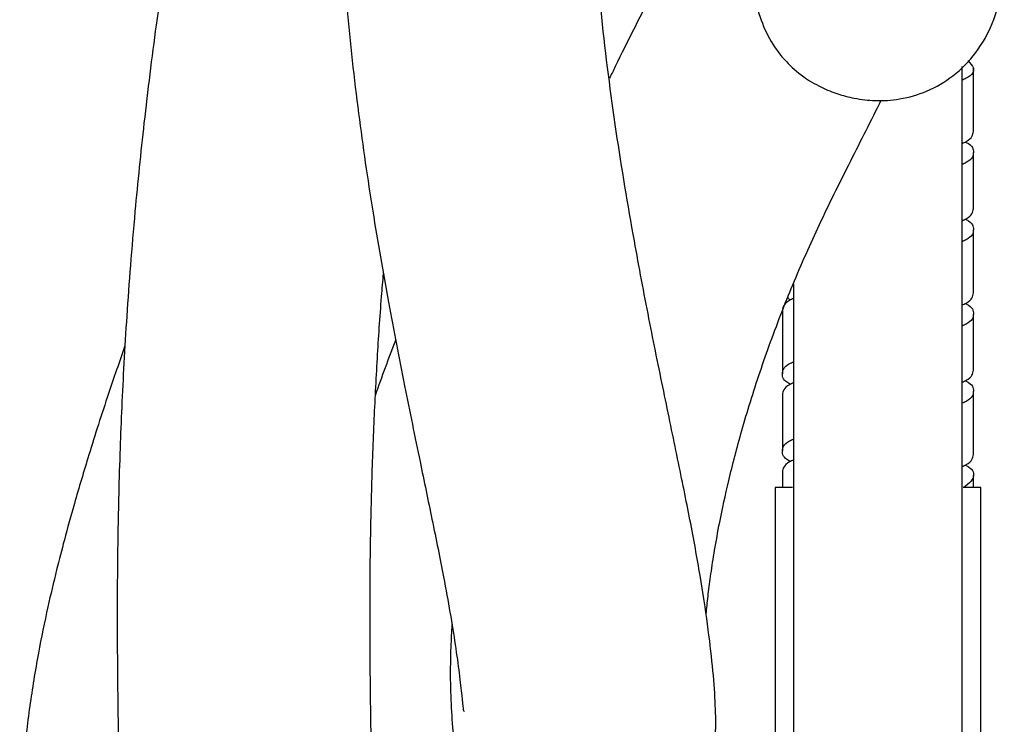
# Model space of a CAD drawing. Units: millimetres. Extents: x 3 to 2496, y 5 to 2495.
# Drawn here: x 1840 to 1910, y 996 to 1046 of the extents above; entities that cross this region are included whole.
import ezdxf

# ---------------------------------------------------------------- set-up
doc = ezdxf.new("R2010")
doc.units = ezdxf.units.MM

msp = doc.modelspace()

# ---------------------------------------------------------------- linework, layer by layer
at = {"color": 7, "linetype": 'Continuous', "lineweight": 25}
for p, q in [((1908.109, 1038.163), (1908.109, 1042.664)), ((1908.109, 1032.663), (1908.109, 1036.663)), ((1908.109, 1026.662), (1908.109, 1031.163)), ((1894.509, 1025.412), (1894.509, 1020.911)), ((1908.109, 1021.162), (1908.109, 1025.162)), ((1894.509, 1019.411), (1894.509, 1015.411)), ((1908.109, 1015.16), (1908.109, 1019.662)), ((1894.509, 1013.911), (1894.509, 1012.807)), ((1908.109, 1012.807), (1908.109, 1013.66)), ((1893.984, 1012.807), (1893.984, 994.107)), ((1895.233, 1012.807), (1893.984, 1012.807)), ((1908.634, 1012.807), (1907.389, 1012.807)), ((1908.634, 994.107), (1908.634, 1012.807))]:
    msp.add_line(p, q, dxfattribs=at)
for points, knots in [([(1880.309, 1142.274), (1880.003, 1141.915), (1878.777, 1140.476), (1877.025, 1137.735), (1874.72, 1133.846), (1872.585, 1129.68), (1870.579, 1125.245), (1868.588, 1120.492), (1866.529, 1115.131), (1864.368, 1108.947), (1862.177, 1102.072), (1859.989, 1094.543), (1857.859, 1086.501), (1855.854, 1078.157), (1854.058, 1069.889), (1852.455, 1061.683), (1851.07, 1053.67), (1849.926, 1045.963), (1849.054, 1038.943), (1848.474, 1033.237), (1848.088, 1028.67), (1847.829, 1025.067), (1847.625, 1021.705), (1847.469, 1018.569), (1847.345, 1015.458), (1847.255, 1012.466), (1847.193, 1009.433), (1847.157, 1006.38), (1847.147, 1003.147), (1847.165, 999.677), (1847.206, 996.373), (1847.254, 993.521), (1847.295, 991.204), (1847.328, 989.117), (1847.352, 987.032), (1847.353, 985.294), (1847.335, 983.905), (1847.3, 982.752), (1847.239, 981.648), (1847.143, 980.648), (1847.074, 980.292), (1847.037, 980.101)], [0, 0, 0, 0, 0.007063, 0.028322, 0.048419, 0.074828, 0.098785, 0.123616, 0.152497, 0.185614, 0.223038, 0.262191, 0.304853, 0.349383, 0.392054, 0.432288, 0.474735, 0.513571, 0.548917, 0.581193, 0.601248, 0.620307, 0.638441, 0.655709, 0.672234, 0.69115, 0.707959, 0.726983, 0.748208, 0.771036, 0.798131, 0.820517, 0.838362, 0.856926, 0.878859, 0.902497, 0.917144, 0.932585, 0.951359, 0.973842, 1, 1, 1, 1]), ([(1886.254, 1127.507), (1885.465, 1126.137), (1883.535, 1122.783), (1880.238, 1117.451), (1876.729, 1111.561), (1873.345, 1105.456), (1870.043, 1098.678), (1867.009, 1090.915), (1864.72, 1082.226), (1863.337, 1073.085), (1862.784, 1063.988), (1862.875, 1055.306), (1863.424, 1047.16), (1864.272, 1039.591), (1865.303, 1032.575), (1866.431, 1026.089), (1867.588, 1020.116), (1868.652, 1014.935), (1869.603, 1010.368), (1870.342, 1006.704), (1870.871, 1003.802), (1871.244, 1001.484), (1871.519, 999.476), (1871.69, 997.923), (1871.766, 997.007), (1871.819, 996.91), (1871.843, 996.866)], [0, 0, 0, 0, 0.031772, 0.077759, 0.120341, 0.162921, 0.210797, 0.264081, 0.321752, 0.381892, 0.440137, 0.495398, 0.5475, 0.596268, 0.641759, 0.684932, 0.725833, 0.764635, 0.796041, 0.830829, 0.855959, 0.883114, 0.912666, 0.944615, 0.974855, 1, 1, 1, 1]), ([(1870.982, 1003.056), (1870.951, 1002.52), (1870.872, 1001.152), (1870.853, 999.055), (1870.93, 996.752), (1871.1, 994.956), (1871.323, 993.551), (1871.551, 992.526), (1871.855, 991.528), (1872.175, 990.717), (1872.65, 989.82), (1873.252, 988.893), (1874.291, 987.699), (1875.973, 986.412), (1878.278, 985.458), (1880.969, 985.177), (1883.623, 985.722), (1885.753, 986.862), (1887.249, 988.214), (1888.5, 989.901), (1889.262, 991.704), (1889.671, 993.656), (1889.787, 995.552), (1889.745, 997.5), (1889.562, 999.996), (1889.212, 1002.977), (1888.684, 1006.463), (1887.954, 1010.45), (1887.062, 1014.82), (1886.055, 1019.652), (1884.997, 1024.86), (1883.825, 1031.031), (1882.629, 1038.196), (1881.58, 1046.317), (1880.918, 1054.631), (1880.763, 1062.98), (1881.251, 1071.205), (1882.48, 1079.154), (1884.61, 1086.801), (1887.747, 1094.093), (1890.449, 1099.271), (1892.058, 1102.015), (1892.309, 1102.443)], [0, 0, 0, 0, 0.019773, 0.050501, 0.083919, 0.119595, 0.14126, 0.159769, 0.175227, 0.192921, 0.199839, 0.207496, 0.216785, 0.228611, 0.242039, 0.256141, 0.270265, 0.283106, 0.294436, 0.304517, 0.324451, 0.347143, 0.373004, 0.401832, 0.430591, 0.458636, 0.486261, 0.513846, 0.541532, 0.569664, 0.598449, 0.627968, 0.668384, 0.709733, 0.751557, 0.793277, 0.834329, 0.874298, 0.913052, 0.952461, 0.992593, 1, 1, 1, 1]), ([(1892.309, 1070.107), (1892.256, 1068.896), (1892.152, 1066.525), (1891.338, 1062.627), (1890.081, 1058.654), (1888.51, 1054.816), (1886.965, 1051.478), (1885.003, 1047.474), (1883.322, 1044.307), (1882.337, 1042.216), (1882.205, 1041.935)], [0, 0, 0, 0, 0.111341, 0.217912, 0.369738, 0.506433, 0.62226, 0.737355, 0.964696, 1, 1, 1, 1]), ([(1892.309, 1050.6), (1892.331, 1049.843), (1892.374, 1048.417), (1892.824, 1046.397), (1893.588, 1044.651), (1894.627, 1043.224), (1895.824, 1042.145), (1896.937, 1041.461), (1897.832, 1041.062), (1898.429, 1040.843), (1899.034, 1040.661), (1899.948, 1040.449), (1901.285, 1040.305), (1903.033, 1040.436), (1904.945, 1041.01), (1906.819, 1042.134), (1908.424, 1043.802), (1909.57, 1045.893), (1910.217, 1048.24), (1910.277, 1049.794), (1910.309, 1050.6)], [0, 0, 0, 0, 0.107597, 0.202459, 0.283968, 0.351483, 0.404503, 0.443001, 0.457209, 0.468644, 0.478838, 0.490583, 0.520864, 0.561503, 0.612697, 0.673887, 0.744108, 0.822336, 0.907779, 1, 1, 1, 1]), ([(1907.716, 1043.209), (1907.886, 1043.027), (1908.28, 1042.606), (1908.016, 1042.139), (1907.407, 1041.854), (1907.309, 1041.808)], [0, 0, 0, 0, 0.388708, 0.901723, 1, 1, 1, 1]), ([(1895.309, 887.609), (1895.333, 886.808), (1895.379, 885.34), (1895.907, 883.383), (1896.723, 881.96), (1897.65, 881.033), (1898.39, 880.535), (1898.988, 880.25), (1899.385, 880.098), (1899.792, 879.976), (1900.406, 879.841), (1901.302, 879.766), (1902.466, 879.894), (1903.739, 880.341), (1904.988, 881.184), (1906.056, 882.423), (1906.819, 883.999), (1907.246, 885.73), (1907.356, 888.806), (1907.293, 889.574), (1907.312, 893.241), (1907.308, 897.143), (1907.309, 901.625), (1907.308, 906.31), (1907.309, 911.057), (1907.309, 915.721), (1907.309, 920.615), (1907.309, 925.604), (1907.309, 930.725), (1907.309, 935.625), (1907.309, 940.524), (1907.309, 945.454), (1907.309, 950.326), (1907.309, 955.123), (1907.309, 959.831), (1907.309, 964.722), (1907.309, 970.149), (1907.309, 976.456), (1907.309, 983.754), (1907.309, 991.714), (1907.309, 1000.197), (1907.309, 1009.024), (1907.309, 1018.235), (1907.309, 1027.591), (1907.309, 1035.794), (1907.309, 1040.851), (1907.309, 1042.795)], [0, 0, 0, 0, 0.0256474, 0.0469805, 0.0637606, 0.0732583, 0.0801037, 0.0825998, 0.0845779, 0.0863078, 0.088295, 0.0934736, 0.1005374, 0.1095499, 0.1204334, 0.1330392, 0.1472065, 0.1628089, 0.179768, 0.2218231, 0.2604808, 0.2956631, 0.3277645, 0.3573451, 0.3847188, 0.4100155, 0.4332528, 0.4609512, 0.4850113, 0.5082429, 0.5314186, 0.5544989, 0.5774378, 0.5992857, 0.6209316, 0.6423733, 0.6665564, 0.6954045, 0.7287948, 0.7664707, 0.8043899, 0.8449872, 0.887472, 0.9307525, 0.9733821, 1, 1, 1, 1]), ([(1889.079, 1003.742), (1889.085, 1003.815), (1889.122, 1004.261), (1889.233, 1005.245), (1889.42, 1006.69), (1889.681, 1008.377), (1890.075, 1010.551), (1890.677, 1013.343), (1891.595, 1016.889), (1892.836, 1020.913), (1894.402, 1025.225), (1896.201, 1029.543), (1898.23, 1033.834), (1900.08, 1037.445), (1901.187, 1039.669), (1901.546, 1040.389)], [0, 0, 0, 0, 0.010881, 0.06722, 0.125662, 0.1906, 0.261827, 0.359269, 0.465401, 0.578249, 0.685146, 0.783243, 0.873517, 0.959018, 1, 1, 1, 1]), ([(1907.309, 1037.306), (1907.408, 1037.352), (1908.024, 1037.638), (1908.07, 1037.923), (1908.109, 1038.163)], [0, 0, 0, 0, 0.160769, 1, 1, 1, 1]), ([(1907.527, 1037.413), (1907.549, 1037.403), (1908.068, 1037.153), (1908.165, 1036.663), (1908.021, 1036.138), (1907.407, 1035.852), (1907.309, 1035.806)], [0, 0, 0, 0, 0.019401, 0.466843, 0.914285, 1, 1, 1, 1]), ([(1907.309, 1031.806), (1907.408, 1031.852), (1908.024, 1032.138), (1908.07, 1032.423), (1908.109, 1032.663)], [0, 0, 0, 0, 0.160769, 1, 1, 1, 1]), ([(1907.527, 1031.913), (1907.549, 1031.903), (1908.068, 1031.653), (1908.165, 1031.163), (1908.021, 1030.638), (1907.407, 1030.352), (1907.309, 1030.306)], [0, 0, 0, 0, 0.019401, 0.466843, 0.914285, 1, 1, 1, 1]), ([(1864.57, 976.03), (1864.74, 976.92), (1865.053, 978.557), (1865.242, 981.142), (1865.327, 983.46), (1865.351, 985.459), (1865.349, 987.028), (1865.338, 988.257), (1865.324, 989.452), (1865.303, 990.787), (1865.278, 992.294), (1865.248, 993.973), (1865.2, 996.885), (1865.143, 1001.286), (1865.149, 1006.964), (1865.251, 1012.404), (1865.418, 1017.239), (1865.661, 1021.881), (1865.889, 1025.451), (1866.065, 1027.507), (1866.112, 1028.058)], [0, 0, 0, 0, 0.092832, 0.170702, 0.234273, 0.284024, 0.319069, 0.344897, 0.372411, 0.402562, 0.435328, 0.470689, 0.507625, 0.609608, 0.712601, 0.788028, 0.857155, 0.920138, 0.978611, 1, 1, 1, 1]), ([(1895.309, 1027.307), (1895.309, 1026.723), (1895.309, 1022.776), (1895.309, 1015.686), (1895.309, 1006.336), (1895.309, 997.877), (1895.309, 990.125), (1895.309, 982.879), (1895.309, 975.812), (1895.309, 968.953), (1895.309, 962.782), (1895.309, 957.296), (1895.309, 952.456), (1895.309, 947.435), (1895.309, 941.889), (1895.309, 935.537), (1895.309, 929.111), (1895.309, 922.833), (1895.309, 916.889), (1895.309, 910.864), (1895.309, 905.648), (1895.309, 901.291), (1895.309, 897.733), (1895.309, 894.493), (1895.309, 891.676), (1895.309, 889.28), (1895.309, 888.176), (1895.309, 887.609)], [0, 0, 0, 0, 0.010696, 0.072219, 0.129854, 0.181799, 0.226891, 0.271508, 0.314149, 0.356007, 0.396916, 0.427198, 0.456818, 0.486168, 0.520258, 0.560341, 0.606069, 0.643834, 0.684396, 0.727686, 0.773809, 0.806341, 0.840567, 0.876861, 0.915545, 0.956637, 1, 1, 1, 1]), ([(1895.309, 1026.269), (1895.209, 1026.223), (1894.593, 1025.937), (1894.547, 1025.652), (1894.509, 1025.412)], [0, 0, 0, 0, 0.160769, 1, 1, 1, 1]), ([(1895.09, 1026.162), (1895.068, 1026.173), (1894.929, 1026.237), (1894.918, 1026.301), (1894.91, 1026.355)], [0, 0, 0, 0, 0.161451, 1, 1, 1, 1]), ([(1907.309, 1025.805), (1907.408, 1025.851), (1908.024, 1026.136), (1908.07, 1026.422), (1908.109, 1026.662)], [0, 0, 0, 0, 0.160769, 1, 1, 1, 1]), ([(1907.527, 1025.912), (1907.549, 1025.901), (1908.068, 1025.651), (1908.165, 1025.162), (1908.021, 1024.636), (1907.407, 1024.351), (1907.309, 1024.305)], [0, 0, 0, 0, 0.019401, 0.466843, 0.914285, 1, 1, 1, 1]), ([(1847.704, 1022.903), (1847.308, 1021.766), (1846.391, 1019.128), (1845.199, 1015.388), (1844.165, 1011.924), (1843.415, 1009.21), (1842.776, 1006.733), (1842.157, 1004.104), (1841.474, 1000.779), (1840.879, 997.124), (1840.453, 993.399), (1840.197, 989.233), (1840.245, 984.88), (1840.707, 980.614), (1841.501, 977.021), (1842.59, 973.993), (1843.942, 971.488), (1845.485, 969.526), (1847.297, 967.961), (1849.24, 966.829), (1851.25, 966.191), (1852.946, 965.987), (1854.246, 965.999), (1855.445, 966.157), (1856.64, 966.457), (1857.81, 966.904), (1859.013, 967.544), (1860.29, 968.463), (1861.591, 969.745), (1862.814, 971.435), (1863.883, 973.541), (1864.334, 975.173), (1864.57, 976.03)], [0, 0, 0, 0, 0.029543, 0.068522, 0.100064, 0.124288, 0.144617, 0.170856, 0.203646, 0.242876, 0.285191, 0.327399, 0.39071, 0.454219, 0.515177, 0.570004, 0.618651, 0.662753, 0.692367, 0.722485, 0.752836, 0.769967, 0.786011, 0.800944, 0.814749, 0.830628, 0.848622, 0.870884, 0.897305, 0.927745, 0.962038, 1, 1, 1, 1]), ([(1865.543, 1019.401), (1865.547, 1019.415), (1865.985, 1020.676), (1866.488, 1021.998), (1866.986, 1023.305)], [0, 0, 0, 0, 0.011227, 1, 1, 1, 1]), ([(1895.09, 1020.161), (1895.068, 1020.171), (1894.549, 1020.421), (1894.452, 1020.911), (1894.596, 1021.436), (1895.21, 1021.722), (1895.309, 1021.767)], [0, 0, 0, 0, 0.0194012, 0.4668429, 0.9142847, 1, 1, 1, 1]), ([(1907.309, 1020.305), (1907.408, 1020.351), (1908.024, 1020.636), (1908.07, 1020.922), (1908.109, 1021.162)], [0, 0, 0, 0, 0.160769, 1, 1, 1, 1]), ([(1895.309, 1020.267), (1895.209, 1020.222), (1894.593, 1019.936), (1894.547, 1019.651), (1894.509, 1019.411)], [0, 0, 0, 0, 0.160769, 1, 1, 1, 1]), ([(1907.527, 1020.412), (1907.549, 1020.401), (1908.068, 1020.151), (1908.165, 1019.662), (1908.021, 1019.136), (1907.407, 1018.851), (1907.309, 1018.805)], [0, 0, 0, 0, 0.0194012, 0.4668429, 0.9142847, 1, 1, 1, 1]), ([(1895.09, 1014.661), (1895.068, 1014.671), (1894.549, 1014.921), (1894.452, 1015.411), (1894.596, 1015.936), (1895.21, 1016.222), (1895.309, 1016.267)], [0, 0, 0, 0, 0.019401, 0.466843, 0.914285, 1, 1, 1, 1]), ([(1907.309, 1014.304), (1907.408, 1014.35), (1908.024, 1014.635), (1908.07, 1014.921), (1908.109, 1015.16)], [0, 0, 0, 0, 0.160769, 1, 1, 1, 1]), ([(1895.309, 1014.767), (1895.209, 1014.722), (1894.593, 1014.436), (1894.547, 1014.151), (1894.509, 1013.911)], [0, 0, 0, 0, 0.160769, 1, 1, 1, 1]), ([(1907.527, 1014.41), (1907.549, 1014.4), (1908.068, 1014.15), (1908.168, 1013.753), (1908.008, 1013.247), (1907.597, 1012.955), (1907.389, 1012.807)], [0, 0, 0, 0, 0.019439, 0.467744, 0.73103, 1, 1, 1, 1])]:
    msp.add_open_spline(points, degree=3, knots=knots, dxfattribs=at)

doc.saveas('drawing.dxf')
